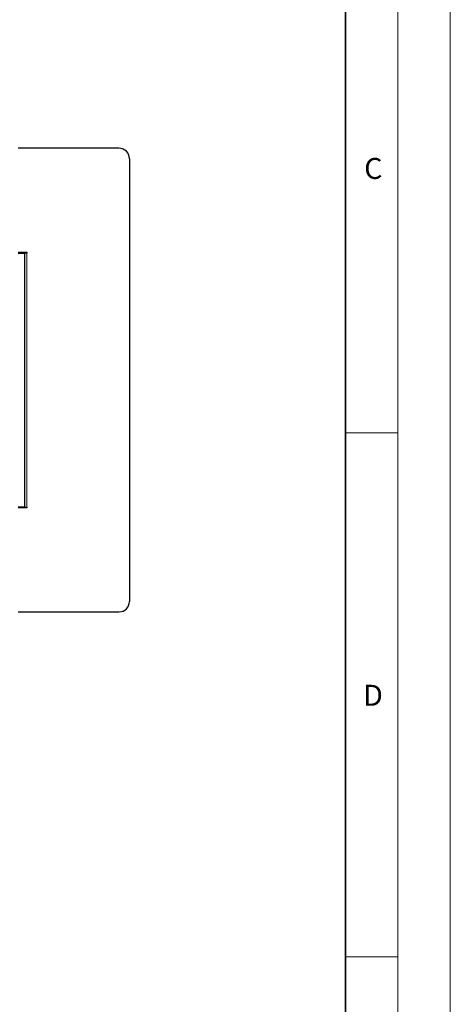
# Model space of a CAD drawing. Units: millimetres. Extents: x 0 to 420, y 0 to 297.
# Drawn here: x 379 to 420, y 94 to 188 of the extents above; entities that cross this region are included whole.
import ezdxf

# ---------------------------------------------------------------- set-up
doc = ezdxf.new("R2010")
doc.units = ezdxf.units.MM
doc.styles.add('SLDTEXTSTYLE0', font='TXT', dxfattribs={"width": 0.605})

msp = doc.modelspace()

# ---------------------------------------------------------------- linework, layer by layer
at = {"color": 7, "linetype": 'Continuous', "lineweight": 18}
for p, q in [((420, 0), (420, 297)), ((415, 292), (415, 5)), ((410, 148.5), (415, 148.5)), ((410, 98.5), (415, 98.5))]:
    msp.add_line(p, q, dxfattribs=at)
at = {"color": 7, "linetype": 'Continuous', "lineweight": 35}
msp.add_line((410, 5), (410, 287), dxfattribs=at)
at = {"color": 7, "linetype": 'Continuous', "lineweight": 25}
for p, q in [((388.3726, 175.6566), (378.7526, 175.6566)), ((389.3726, 174.6566), (389.3726, 132.4166)), ((378.7526, 165.7366), (379.5726, 165.7366)), ((378.7526, 165.6566), (379.3726, 165.6566)), ((379.3726, 141.4166), (379.3726, 165.6566)), ((379.5726, 165.6566), (379.3726, 165.6566)), ((379.5726, 165.7366), (379.5726, 165.6566)), ((379.3726, 141.4166), (378.7526, 141.4166)), ((379.5726, 141.3366), (378.7526, 141.3366)), ((379.3726, 141.4166), (379.5726, 141.4166)), ((379.5726, 141.4166), (379.5726, 141.3366)), ((378.7526, 131.4166), (388.3726, 131.4166))]:
    msp.add_line(p, q, dxfattribs=at)
at = {"color": 8, "linetype": 'Continuous', "lineweight": 18}
msp.add_line((379.5726, 141.4166), (379.5726, 165.6566), dxfattribs=at)
at = {"color": 7, "linetype": 'Continuous', "lineweight": 25}
for centre, start, end in [((388.3726, 174.6566), 0, 90), ((388.3726, 132.4166), 270, 0)]:
    msp.add_arc(centre, 1, start, end, dxfattribs=at)

# ---------------------------------------------------------------- texts
at = {"color": 7, "linetype": 'Continuous', "lineweight": 18, "char_height": 2, "attachment_point": 2, "style": 'SLDTEXTSTYLE0'}
for s, insert in [('C', (412.6491, 174.728)), ('D', (412.6234, 124.4518))]:
    msp.add_mtext(s, dxfattribs=dict(at, insert=insert))

doc.saveas('drawing.dxf')
